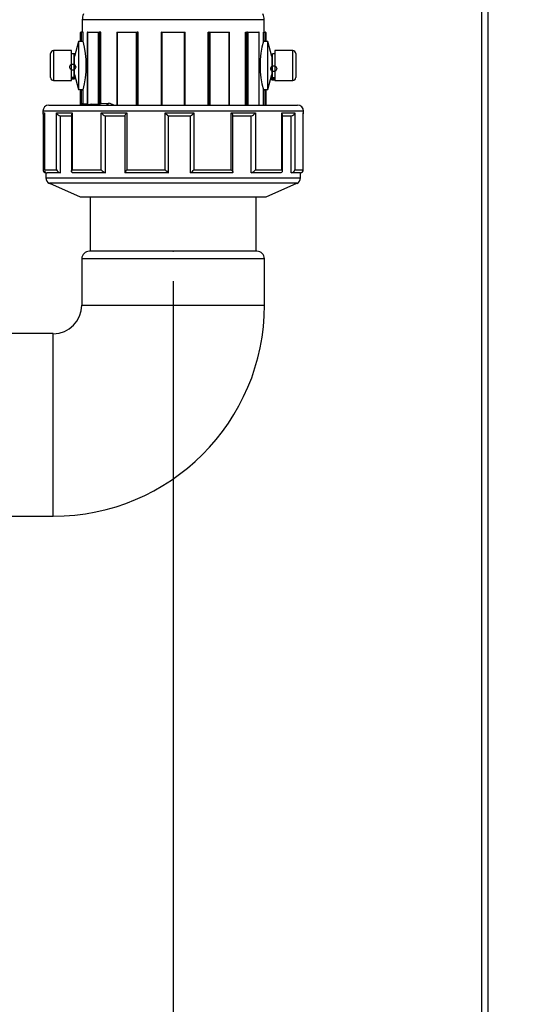
# Model space of a CAD drawing. Units: millimetres. Extents: x 220 to 8160, y 256 to 5726.
# Drawn here: x 2059 to 2228, y 2479 to 2808 of the extents above; entities that cross this region are included whole.
import ezdxf

# ---------------------------------------------------------------- set-up
doc = ezdxf.new("R2010")
doc.units = ezdxf.units.MM
doc.header["$LTSCALE"] = 10
doc.header["$PDSIZE"] = -1
doc.linetypes.add('SLD-Solid', pattern=[0])
doc.layers.add('DIMENSIONS', color=5, linetype='SLD-Solid')
doc.styles.add('SLDTEXTSTYLE6', font='TXT', dxfattribs={"width": 0.75})
doc.dimstyles.new('SLDDIMSTYLE0', dxfattribs={"dimtxt": 35, "dimasz": 33.02, "dimexe": 0, "dimexo": 0.0625, "dimgap": 8.75, "dimtad": 1, "dimdec": 0, "dimrnd": 1e-09, "dimzin": 12, "dimdsep": 46, "dimtxsty": 'SLDTEXTSTYLE6', "dimsah": 1, "dimcen": 0.09, "dimadec": 0, "dimazin": 3, "dimtfac": 1, "dimtdec": 0, "dimtmove": 0, "dimatfit": 0, "dimfxl": 1, "dimfrac": 2, "dimtolj": 1, "dimtzin": 12, "dimarcsym": 0})
doc.dimstyles.new('SLDDIMSTYLE1', dxfattribs={"dimtxt": 35, "dimasz": 33.02, "dimexe": 0, "dimexo": 0.0625, "dimgap": 8.75, "dimtad": 1, "dimdec": 0, "dimrnd": 1e-09, "dimzin": 12, "dimdsep": 46, "dimtxsty": 'SLDTEXTSTYLE6', "dimsah": 1, "dimcen": 0.09, "dimadec": 0, "dimazin": 3, "dimtfac": 1, "dimtdec": 0, "dimtofl": 0, "dimtmove": 0, "dimatfit": 3, "dimfxl": 1, "dimfrac": 2, "dimtolj": 1, "dimtzin": 12, "dimarcsym": 0})

# ---------------------------------------------------------------- blocks, each defined once
blk = doc.blocks.new('_D_3')
at = {"layer": 'DIMENSIONS', "color": 5}
for p, q in [((2144.73, 3599.53), (3344.69, 3599.53)), ((3334.69, 2336.32), (3334.69, 3599.53)), ((2144.73, 2336.32), (3344.69, 2336.32))]:
    blk.add_line(p, q, dxfattribs=at)
for points in [[(3334.69, 3599.53), (3329.61, 3566.51), (3339.77, 3566.51)], [(3334.69, 2336.32), (3339.77, 2369.34), (3329.61, 2369.34)]]:
    blk.add_solid(points, dxfattribs=at)
at = {"layer": 'DIMENSIONS', "color": 5, "insert": (3289.57, 2985.49), "char_height": 35, "attachment_point": 1, "rotation": 90, "style": 'SLDTEXTSTYLE6'}
blk.add_mtext('1263', dxfattribs=at)
blk = doc.blocks.new('_D_23')
at = {"layer": 'DIMENSIONS', "color": 5}
for p, q in [((2109.73, 2720.97), (2109.73, 2150.65)), ((1970.23, 2662.97), (1970.23, 2150.65)), ((1970.23, 2160.65), (1906.73, 2160.65)), ((2109.73, 2160.65), (1970.23, 2160.65)), ((2109.73, 2160.65), (2173.23, 2160.65))]:
    blk.add_line(p, q, dxfattribs=at)
for points in [[(1970.23, 2160.65), (1937.21, 2165.73), (1937.21, 2155.57)], [(2109.73, 2160.65), (2142.75, 2155.57), (2142.75, 2165.73)]]:
    blk.add_solid(points, dxfattribs=at)
at = {"layer": 'DIMENSIONS', "color": 5, "insert": (1988.88, 2205.77), "char_height": 35, "attachment_point": 1, "style": 'SLDTEXTSTYLE6'}
blk.add_mtext('140', dxfattribs=at)
blk = doc.blocks.new('_D_24')
at = {"layer": 'DIMENSIONS', "color": 5}
for p, q in [((2109.73, 2720.97), (2109.73, 2150.65)), ((2214.73, 2406.32), (2214.73, 2150.65)), ((2109.73, 2160.65), (2046.23, 2160.65)), ((2214.73, 2160.65), (2109.73, 2160.65)), ((2214.73, 2160.65), (2278.23, 2160.65))]:
    blk.add_line(p, q, dxfattribs=at)
for points in [[(2109.73, 2160.65), (2076.71, 2165.73), (2076.71, 2155.57)], [(2214.73, 2160.65), (2247.75, 2155.57), (2247.75, 2165.73)]]:
    blk.add_solid(points, dxfattribs=at)
at = {"layer": 'DIMENSIONS', "color": 5, "insert": (2123.44, 2205.77), "char_height": 35, "attachment_point": 1, "style": 'SLDTEXTSTYLE6'}
blk.add_mtext('105', dxfattribs=at)

msp = doc.modelspace()

# ---------------------------------------------------------------- linework, layer by layer
at = {"color": 8, "linetype": 'SLD-Solid', "lineweight": 25}
for p, q in [((2212.73, 2466.32), (2212.73, 3469.53)), ((2140.09, 2808.29), (2079.39, 2808.29)), ((2091.03, 2803.97), (2091.03, 2779.77)), ((2097.55, 2779.77), (2097.55, 2803.97)), ((2097.83, 2804.17), (2097.83, 2779.77)), ((2105.98, 2803.97), (2105.98, 2779.77)), ((2113.51, 2779.77), (2113.51, 2803.97)), ((2121.65, 2779.77), (2121.65, 2804.17)), ((2121.94, 2803.97), (2121.94, 2779.77)), ((2128.46, 2779.77), (2128.46, 2803.97)), ((2134.32, 2779.77), (2134.32, 2804.17)), ((2134.62, 2803.97), (2134.62, 2779.77)), ((2138.39, 2779.77), (2138.39, 2803.97)), ((2069.84, 2797.97), (2069.84, 2793.1)), ((2149.64, 2793.24), (2149.64, 2797.97)), ((2069.84, 2793.1), (2069.84, 2787.97)), ((2149.64, 2787.97), (2149.64, 2793.24)), ((2140.4, 2779.77), (2140.4, 2784.89)), ((2153.24, 2777.77), (2066.24, 2777.77)), ((2066.24, 2777.17), (2066.8, 2777.17)), ((2153.15, 2777.17), (2153.24, 2777.17)), ((2067.24, 2755.48), (2100.79, 2755.48)), ((2101.04, 2753.65), (2068.44, 2753.65)), ((2100.79, 2755.48), (2152.24, 2755.48)), ((2151.03, 2753.65), (2101.04, 2753.65)), ((2140.21, 2728.43), (2079.25, 2728.43)), ((2079.25, 2712.97), (2140.21, 2712.97)), ((2069.73, 2672.97), (2069.73, 2703.45)), ((2069.73, 2642.49), (2069.73, 2672.97))]:
    msp.add_line(p, q, dxfattribs=at)
at = {"color": 7, "linetype": 'SLD-Solid', "lineweight": 25}
for p, q in [((2214.73, 3469.53), (2214.73, 2466.32)), ((2079.39, 2808.29), (2079.39, 2804.17)), ((2140.09, 2804.17), (2140.09, 2808.29)), ((2078.83, 2801.36), (2078.83, 2803.97)), ((2079.03, 2804.17), (2079.05, 2804.17)), ((2079.05, 2804.17), (2079.05, 2801.05)), ((2079.64, 2804.17), (2079.05, 2804.17)), ((2079.64, 2801.08), (2079.64, 2804.17)), ((2081.06, 2804.07), (2081.06, 2780.02)), ((2084.86, 2803.97), (2081.09, 2803.97)), ((2081.09, 2803.97), (2081.09, 2780.01)), ((2081.16, 2804.17), (2085.13, 2804.17)), ((2084.86, 2780.08), (2084.86, 2803.97)), ((2085.13, 2804.17), (2085.15, 2804.17)), ((2085.15, 2804.17), (2085.15, 2780.29)), ((2085.62, 2804.17), (2085.15, 2804.17)), ((2085.62, 2780.58), (2085.62, 2804.17)), ((2090.93, 2804.14), (2090.93, 2779.77)), ((2090.96, 2804.17), (2097.82, 2804.17)), ((2097.55, 2803.97), (2091.03, 2803.97)), ((2097.82, 2804.17), (2097.83, 2804.17)), ((2098.06, 2804.17), (2097.83, 2804.17)), ((2098.06, 2779.77), (2098.06, 2804.17)), ((2105.78, 2804.17), (2105.78, 2779.77)), ((2105.98, 2803.97), (2105.78, 2804.17)), ((2105.78, 2804.17), (2113.71, 2804.17)), ((2113.51, 2803.97), (2105.98, 2803.97)), ((2113.51, 2803.97), (2113.71, 2804.17)), ((2113.71, 2779.77), (2113.71, 2804.17)), ((2121.46, 2779.77), (2121.46, 2804.17)), ((2121.46, 2804.17), (2121.65, 2804.17)), ((2121.65, 2804.17), (2121.66, 2804.17)), ((2121.66, 2804.17), (2128.53, 2804.17)), ((2128.46, 2803.97), (2121.94, 2803.97)), ((2128.56, 2779.77), (2128.56, 2804.14)), ((2133.89, 2779.77), (2133.89, 2804.17)), ((2133.89, 2804.17), (2134.32, 2804.17)), ((2134.32, 2804.17), (2134.35, 2804.17)), ((2134.35, 2804.17), (2138.32, 2804.17)), ((2138.39, 2803.97), (2134.62, 2803.97)), ((2138.42, 2779.77), (2138.42, 2804.07)), ((2139.84, 2801.11), (2139.84, 2804.17)), ((2139.84, 2804.17), (2140.4, 2804.17)), ((2140.4, 2801.06), (2140.4, 2804.17)), ((2140.4, 2804.17), (2140.44, 2804.17)), ((2140.64, 2803.97), (2140.64, 2801.37)), ((2078.14, 2800.97), (2076.84, 2795.97)), ((2079.67, 2800.97), (2078.14, 2800.97)), ((2078.14, 2800.97), (2078.14, 2784.97)), ((2079.05, 2801.05), (2079.03, 2801.05)), ((2141.34, 2800.97), (2139.81, 2800.97)), ((2140.44, 2801.05), (2140.4, 2801.06)), ((2140.42, 2801.05), (2140.44, 2801.05)), ((2142.64, 2795.97), (2141.34, 2800.97)), ((2141.34, 2784.97), (2141.34, 2800.97)), ((2068.84, 2793.08), (2068.84, 2796.97)), ((2075.84, 2797.97), (2069.84, 2797.97)), ((2075.84, 2787.97), (2075.84, 2797.97)), ((2076.54, 2796.92), (2075.84, 2796.92)), ((2076.54, 2796.92), (2076.54, 2789.02)), ((2076.54, 2796.91), (2076.69, 2796.91)), ((2076.84, 2795.92), (2076.54, 2795.92)), ((2076.84, 2793.05), (2076.84, 2795.97)), ((2142.64, 2795.97), (2142.64, 2793.13)), ((2142.94, 2795.92), (2142.64, 2795.92)), ((2142.79, 2796.74), (2142.94, 2796.74)), ((2143.64, 2796.92), (2142.94, 2796.92)), ((2142.94, 2789.03), (2142.94, 2796.92)), ((2149.64, 2797.97), (2143.64, 2797.97)), ((2143.64, 2797.97), (2143.64, 2787.97)), ((2150.64, 2796.97), (2150.64, 2793.19)), ((2068.84, 2788.97), (2068.84, 2793.08)), ((2076.84, 2789.97), (2076.84, 2793.05)), ((2142.64, 2793.13), (2142.64, 2789.97)), ((2150.64, 2793.19), (2150.64, 2788.97)), ((2076.54, 2789.02), (2075.84, 2789.02)), ((2076.69, 2788.72), (2075.84, 2788.72)), ((2076.54, 2790.02), (2076.84, 2790.02)), ((2076.54, 2789.02), (2076.54, 2788.87)), ((2076.69, 2788.55), (2076.69, 2788.72)), ((2076.84, 2789.97), (2078.14, 2784.97)), ((2141.34, 2784.97), (2142.64, 2789.97)), ((2142.64, 2790.02), (2142.94, 2790.02)), ((2143.64, 2788.55), (2142.79, 2788.55)), ((2142.79, 2788.55), (2142.79, 2788.21)), ((2142.94, 2789.03), (2143.64, 2789.03)), ((2142.94, 2788.7), (2142.94, 2789.03)), ((2069.84, 2787.97), (2075.84, 2787.97)), ((2142.79, 2788.2), (2143.79, 2788.2)), ((2143.64, 2787.97), (2149.64, 2787.97)), ((2078.14, 2784.97), (2079.67, 2784.97)), ((2078.83, 2779.92), (2078.83, 2784.58)), ((2079.03, 2784.9), (2079.05, 2784.89)), ((2079.05, 2784.89), (2079.05, 2780.12)), ((2079.64, 2780.41), (2079.64, 2784.86)), ((2139.81, 2784.97), (2141.34, 2784.97)), ((2139.84, 2779.77), (2139.84, 2784.83)), ((2140.4, 2784.89), (2140.44, 2784.89)), ((2140.44, 2784.9), (2140.42, 2784.89)), ((2140.64, 2784.57), (2140.64, 2779.77)), ((2068.24, 2779.77), (2151.24, 2779.77)), ((2085.74, 2780.36), (2088.28, 2780.4)), ((2087.39, 2779.77), (2088.28, 2780.4)), ((2066.24, 2777.77), (2066.24, 2777.17)), ((2066.32, 2776.78), (2066.32, 2758.17)), ((2066.78, 2777.02), (2066.78, 2758.02)), ((2066.8, 2777.17), (2066.8, 2758.17)), ((2070.81, 2777.17), (2076.02, 2777.17)), ((2070.81, 2758.17), (2070.81, 2777.17)), ((2072.16, 2757.17), (2072.16, 2776.17)), ((2072.16, 2776.17), (2075.8, 2776.17)), ((2075.8, 2776.55), (2075.8, 2757.55)), ((2076.02, 2777.17), (2076.02, 2758.17)), ((2085.73, 2777.17), (2094.29, 2777.17)), ((2085.73, 2758.17), (2085.73, 2777.17)), ((2087.12, 2757.17), (2087.12, 2776.17)), ((2087.12, 2776.17), (2093.71, 2776.17)), ((2093.64, 2776.25), (2093.64, 2757.25)), ((2094.29, 2777.17), (2094.29, 2758.17)), ((2107.08, 2777.17), (2116.69, 2777.17)), ((2107.08, 2758.17), (2107.08, 2777.17)), ((2108.14, 2757.17), (2108.14, 2776.17)), ((2108.14, 2776.17), (2115.54, 2776.17)), ((2115.54, 2757.17), (2115.54, 2776.17)), ((2116.69, 2777.17), (2116.69, 2758.17)), ((2129.15, 2777.17), (2137.23, 2777.17)), ((2129.15, 2758.17), (2129.15, 2777.17)), ((2129.59, 2776.17), (2135.81, 2776.17)), ((2129.7, 2757.28), (2129.7, 2776.28)), ((2135.81, 2757.17), (2135.81, 2776.17)), ((2137.23, 2777.17), (2137.23, 2758.17)), ((2146.01, 2777.17), (2150.4, 2777.17)), ((2146.01, 2758.17), (2146.01, 2777.17)), ((2146.18, 2757.63), (2146.18, 2776.63)), ((2146.18, 2776.17), (2149.1, 2776.17)), ((2149.1, 2757.17), (2149.1, 2776.17)), ((2150.4, 2777.17), (2150.4, 2758.17)), ((2153.15, 2758.17), (2153.15, 2777.17)), ((2153.16, 2758.17), (2153.16, 2777.17)), ((2153.24, 2777.17), (2153.24, 2777.77)), ((2066.8, 2758.17), (2070.81, 2758.17)), ((2067.24, 2757.27), (2067.24, 2755.48)), ((2072.16, 2757.17), (2067.63, 2757.17)), ((2076.02, 2758.17), (2085.73, 2758.17)), ((2087.12, 2757.17), (2076.18, 2757.17)), ((2108.14, 2757.17), (2093.71, 2757.17)), ((2094.29, 2758.17), (2107.08, 2758.17)), ((2129.59, 2757.17), (2115.54, 2757.17)), ((2116.69, 2758.17), (2129.15, 2758.17)), ((2145.72, 2757.17), (2135.81, 2757.17)), ((2137.23, 2758.17), (2146.01, 2758.17)), ((2152.21, 2757.17), (2149.1, 2757.17)), ((2150.4, 2758.17), (2153.15, 2758.17)), ((2152.24, 2755.48), (2152.24, 2757.17)), ((2068.44, 2753.65), (2078.74, 2749.17)), ((2140.74, 2749.17), (2151.03, 2753.65)), ((2078.74, 2749.17), (2140.74, 2749.17)), ((2081.98, 2749.17), (2081.98, 2730.97)), ((2137.48, 2730.97), (2137.48, 2749.17)), ((2137.67, 2730.97), (2081.79, 2730.97)), ((2079.25, 2728.43), (2079.25, 2712.97)), ((2140.21, 2712.97), (2140.21, 2728.43)), ((2069.73, 2703.45), (2054.27, 2703.45)), ((2054.27, 2642.49), (2069.73, 2642.49))]:
    msp.add_line(p, q, dxfattribs=at)
at = {"color": 7, "linetype": 'SLD-Solid', "lineweight": 25, "flags": 128}
for points in [[(2079.03, 2801.05), (2078.99, 2801.05), (2078.95, 2801.07), (2078.9, 2801.12), (2078.85, 2801.21), (2078.83, 2801.36), (2078.83, 2801.36)], [(2140.44, 2801.05), (2140.48, 2801.06), (2140.52, 2801.08), (2140.57, 2801.12), (2140.62, 2801.22), (2140.64, 2801.37), (2140.64, 2801.37)], [(2140.64, 2801.36), (2140.64, 2801.36), (2140.62, 2801.21), (2140.57, 2801.12), (2140.52, 2801.07), (2140.48, 2801.05), (2140.44, 2801.05)], [(2075.84, 2788.55), (2076.19, 2788.55), (2076.69, 2788.55)], [(2079.03, 2784.9), (2078.99, 2784.89), (2078.95, 2784.87), (2078.9, 2784.83), (2078.85, 2784.73), (2078.83, 2784.58), (2078.83, 2784.58)], [(2140.44, 2784.9), (2140.48, 2784.89), (2140.52, 2784.87), (2140.57, 2784.83), (2140.62, 2784.73), (2140.64, 2784.58), (2140.64, 2784.58)], [(2140.44, 2784.89), (2140.48, 2784.88), (2140.52, 2784.86), (2140.57, 2784.82), (2140.62, 2784.72), (2140.64, 2784.58), (2140.64, 2784.57)], [(2079.05, 2780.12), (2079.14, 2780.16), (2079.64, 2780.41)], [(2079.66, 2780.19), (2079.31, 2780.01), (2079.26, 2779.99), (2079.17, 2779.94)], [(2079.66, 2780.19), (2080.43, 2780.23), (2081.06, 2780.25)], [(2081.06, 2780.02), (2081.06, 2779.97), (2081.04, 2779.93), (2081.03, 2779.92), (2081.03, 2779.91), (2081.03, 2779.91)], [(2081.09, 2780.01), (2082.64, 2780.15), (2084.86, 2780.08)], [(2085.15, 2780.29), (2085.22, 2780.33), (2085.62, 2780.58)], [(2085.74, 2780.36), (2085.46, 2780.18), (2085.42, 2780.15), (2085.34, 2780.11)], [(2085.62, 2780.58), (2085.63, 2780.5), (2085.65, 2780.43), (2085.69, 2780.38), (2085.73, 2780.36), (2085.74, 2780.36)], [(2066.8, 2777.02), (2066.79, 2777.17), (2066.8, 2777.17)], [(2066.8, 2758.02), (2066.79, 2758.17), (2066.8, 2758.17)], [(2076.18, 2757.17), (2075.99, 2757.21), (2075.87, 2757.3), (2075.8, 2757.5), (2075.85, 2757.83), (2076.02, 2758.17), (2076.02, 2758.17)], [(2094.29, 2758.17), (2094.28, 2758.17), (2093.99, 2757.83), (2093.75, 2757.5), (2093.65, 2757.3), (2093.65, 2757.21), (2093.71, 2757.17)], [(2129.15, 2758.17), (2129.15, 2758.17), (2129.43, 2757.83), (2129.63, 2757.5), (2129.7, 2757.3), (2129.68, 2757.21), (2129.59, 2757.17)], [(2146.01, 2758.17), (2146.01, 2758.17), (2146.15, 2757.83), (2146.16, 2757.5), (2146.06, 2757.3), (2145.92, 2757.21), (2145.72, 2757.17)]]:
    msp.add_lwpolyline(points, dxfattribs=at)
at = {"color": 7, "linetype": 'SLD-Solid', "flags": 128}
for points in [[(2075.74, 2791.58), (2075.51, 2791.73), (2075.34, 2791.95), (2075.22, 2792.2), (2075.19, 2792.47), (2075.22, 2792.75), (2075.34, 2793), (2075.51, 2793.21), (2075.74, 2793.37)], [(2075.74, 2793.37), (2075.85, 2793.41), (2075.96, 2793.45), (2076.07, 2793.47), (2076.19, 2793.47), (2076.3, 2793.47), (2076.42, 2793.45), (2076.53, 2793.41), (2076.63, 2793.37)], [(2076.63, 2793.37), (2076.86, 2793.21), (2077.04, 2793), (2077.15, 2792.75), (2077.19, 2792.47), (2077.15, 2792.2), (2077.04, 2791.95), (2076.86, 2791.73), (2076.63, 2791.58)], [(2142.84, 2791.04), (2142.61, 2791.2), (2142.44, 2791.41), (2142.32, 2791.66), (2142.29, 2791.94), (2142.32, 2792.21), (2142.44, 2792.46), (2142.61, 2792.67), (2142.84, 2792.83)], [(2142.84, 2792.83), (2142.95, 2792.87), (2143.06, 2792.91), (2143.17, 2792.93), (2143.29, 2792.93), (2143.4, 2792.93), (2143.52, 2792.91), (2143.63, 2792.87), (2143.73, 2792.83)], [(2143.73, 2792.83), (2143.96, 2792.67), (2144.14, 2792.46), (2144.25, 2792.21), (2144.29, 2791.94), (2144.25, 2791.66), (2144.14, 2791.41), (2143.96, 2791.2), (2143.73, 2791.04)], [(2076.63, 2791.58), (2076.53, 2791.53), (2076.42, 2791.5), (2076.3, 2791.48), (2076.19, 2791.47), (2076.07, 2791.48), (2075.96, 2791.5), (2075.85, 2791.53), (2075.74, 2791.58)], [(2143.73, 2791.04), (2143.63, 2791), (2143.52, 2790.96), (2143.4, 2790.94), (2143.29, 2790.94), (2143.17, 2790.94), (2143.06, 2790.96), (2142.95, 2791), (2142.84, 2791.04)]]:
    msp.add_lwpolyline(points, dxfattribs=at)
at = {"color": 8, "linetype": 'SLD-Solid', "lineweight": 25, "flags": 128}
for points in [[(2142.79, 2788.21), (2143.29, 2788.21), (2143.64, 2788.21)], [(2081.02, 2779.92), (2080.98, 2779.88), (2080.95, 2779.85), (2080.96, 2779.83), (2081, 2779.83)], [(2081.09, 2780.01), (2081.07, 2780), (2081.07, 2780.01), (2081.07, 2780.02)]]:
    msp.add_lwpolyline(points, dxfattribs=at)
at = {"color": 7, "linetype": 'SLD-Solid', "lineweight": 25}
for centre, radius, start, end in [((2084.39, 2808.29), 5, 157.4201, 180), ((2135.09, 2808.29), 5, 0, 22.5799), ((2079.03, 2803.97), 0.2, 90, 180), ((2140.44, 2803.97), 0.2, 0, 90), ((2050.28, 2792.97), 30.46, 344.5497, 15.4503), ((2169.18, 2792.97), 30.45, 164.4963, 195.5037), ((2069.84, 2796.97), 1, 90, 180), ((2076.69, 2796.41), 0.5, 44.5855, 90.0022), ((2142.79, 2796.24), 0.5, 89.9939, 129.7182), ((2149.64, 2796.97), 1, 0, 90), ((2069.84, 2788.97), 1, 180, 270), ((2076.69, 2789.22), 0.5, 269.9959, 326.6616), ((2076.69, 2789.05), 0.5, 269.9952, 333.4937), ((2142.79, 2788.7), 0.5, 187.3315, 270.2163), ((2142.79, 2789.05), 0.5, 206.6246, 270.0205), ((2149.64, 2788.97), 1, 270, 360), ((2068.24, 2777.77), 2, 90, 180), ((2078.63, 2779.99), 0.2, 294.3145, 359.9448), ((2078.23, 2780.81), 1.08, 303.8944, 320.1006), ((2079.56, 2780.32), 0.543, 201.3491, 223.9171), ((2080, 2780.34), 0.368, 168.9591, 204.5774), ((2080.9, 2779.99), 0.196, 302.5467, 3.9144), ((2083.2, 2764.29), 15.69, 84.293, 98.0389), ((2084.67, 2781.1), 1.2, 273.972, 304.1303), ((2084.65, 2780.08), 0.21, 301.4621, 359.8382), ((2084.78, 2780.5), 0.424, 279.6289, 329.5649), ((2085.4, 2780.36), 0.261, 196.9225, 257.5076), ((2086.74, 2773.99), 6.59, 61.3482, 76.5184), ((2151.24, 2777.77), 2, 0, 90), ((2067.24, 2777.17), 1, 180, 243.0134), ((2072.33, 2777.82), 1.66, 203.0391, 263.9691), ((2077.05, 2776.47), 1.24, 145.6217, 176.2575), ((2087.94, 2778.78), 2.73, 216.0213, 252.6026), ((2095.67, 2775.53), 2.15, 130.2456, 160.5679), ((2119.79, 2789.58), 17.77, 224.3138, 229.0142), ((2111.71, 2781.73), 6.75, 304.5586, 317.5203), ((2128.06, 2775.89), 1.68, 13.7049, 49.898), ((2135.18, 2778.56), 2.47, 284.7628, 325.7609), ((2145.17, 2776.65), 0.988, 358.962, 31.6852), ((2148.99, 2777.67), 1.5, 274.3548, 340.7421), ((2152.24, 2777.17), 1, 337.0297, 0), ((2067.26, 2758.11), 0.941, 176.4209, 270.5706), ((2067.57, 2757.95), 0.778, 187.8752, 274.6486), ((2072.33, 2758.82), 1.66, 203.0391, 263.9691), ((2087.94, 2759.78), 2.73, 216.0213, 252.6026), ((2119.79, 2770.58), 17.77, 224.3138, 229.0142), ((2111.71, 2762.73), 6.75, 304.5586, 317.5203), ((2135.18, 2759.56), 2.47, 284.7628, 325.7609), ((2148.99, 2758.67), 1.5, 274.3548, 340.7421), ((2152.22, 2758.11), 0.941, 269.4294, 3.5791), ((2069.24, 2755.48), 2, 180, 246.5014), ((2150.24, 2755.48), 2, 293.4986, 0), ((2081.79, 2728.43), 2.54, 90, 180), ((2137.67, 2728.43), 2.54, 0, 90), ((2069.73, 2712.97), 9.53, 270, 0), ((2069.73, 2712.97), 70.49, 270, 0)]:
    msp.add_arc(centre, radius, start, end, dxfattribs=at)
at = {"color": 8, "linetype": 'SLD-Solid', "lineweight": 25}
for centre, radius, start, end in [((2142.79, 2788.71), 0.5, 187.5578, 270.039), ((2078.63, 2779.92), 0.2, 313.4103, 359.9928)]:
    msp.add_arc(centre, radius, start, end, dxfattribs=at)
at = {"color": 7, "linetype": 'SLD-Solid', "lineweight": 25}
for centre, major_axis, ratio, start_param, end_param in [((2081.26, 2803.97), (-0.173, 0.173), 0.57735, 5.759587, 7.330383), ((2085.03, 2803.97), (0.173, 0.173), 0.57735, 0.523599, 2.094395), ((2091.13, 2803.97), (-0.193, 0.193), 0.267949, 6.021386, 7.592182), ((2097.65, 2803.97), (0.193, 0.193), 0.267949, 0.261799, 1.832596), ((2121.84, 2803.97), (-0.193, 0.193), 0.267949, 4.45059, 6.021386), ((2128.36, 2803.97), (0.193, 0.193), 0.267949, 4.974188, 6.544985), ((2134.45, 2803.97), (-0.173, 0.173), 0.57735, 4.18879, 5.759587), ((2138.22, 2803.97), (0.173, 0.173), 0.57735, 5.235988, 6.806784), ((2109.74, 2792.97), (69.54, 0), 0.12942, 2.018417, 2.027731), ((2120.24, 2792.97), (45.91, 0), 0.196015, 1.116032, 1.129637), ((2109.74, 2792.97), (69.54, 0), 0.12942, 1.113862, 1.123176), ((2109.74, 2792.97), (69.54, 0), 0.12942, 4.255454, 4.264768), ((2109.74, 2792.97), (69.54, 0), 0.12942, 5.16001, 5.169324), ((2120.24, 2792.97), (45.91, 0), 0.196015, 5.153548, 5.167153)]:
    msp.add_ellipse(centre, major_axis=major_axis, ratio=ratio, start_param=start_param, end_param=end_param, dxfattribs=at)
at = {"color": 7, "linetype": 'SLD-Solid'}
msp.add_point((2109.73, 2730.97), dxfattribs=at)

# ---------------------------------------------------------------- dimensions: what is measured, and where the dimension line sits
at = {"layer": 'DIMENSIONS', "color": 5}
dim = msp.add_linear_dim(base=(3334.69, 3599.53), p1=(2134.73, 2336.32), p2=(2134.73, 3599.53), angle=90, dimstyle='SLDDIMSTYLE1', dxfattribs=at)
dim.commit()
dim.dimension.update_dxf_attribs({"geometry": '_D_3', "text_midpoint": (3334.69, 3037.21), "dimtype": 160})
for base, p1, p2, picture, middle in [((1970.2252, 2160.6541), (2109.7302, 2730.971), (1970.2252, 2672.966), '_D_23', (2027.6698, 2160.6541)), ((2109.73, 2160.65), (2214.73, 2416.32), (2109.73, 2730.97), '_D_24', (2162.23, 2160.65))]:
    dim = msp.add_linear_dim(base=base, p1=p1, p2=p2, dimstyle='SLDDIMSTYLE0', dxfattribs=at)
    dim.commit()
    dim.dimension.update_dxf_attribs({"geometry": picture, "text_midpoint": middle, "dimtype": 160})

doc.saveas('drawing.dxf')
